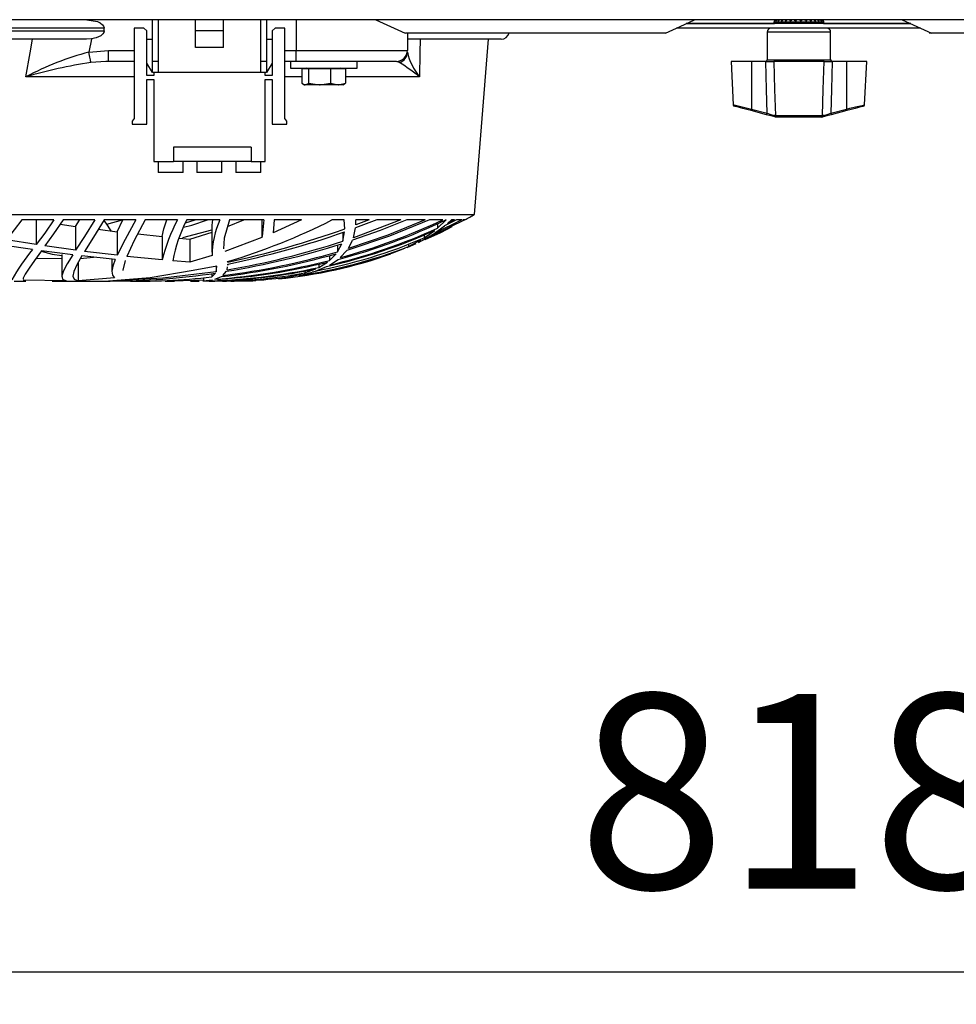
# Model space of a CAD drawing. Extents: x 4077 to 6510, y 7762 to 9554.
# Drawn here: x 5133 to 5301, y 7762 to 7939 of the extents above; entities that cross this region are included whole.
import ezdxf

# ---------------------------------------------------------------- set-up
doc = ezdxf.new("R2010")
doc.units = 0
doc.header["$MEASUREMENT"] = 0
doc.header["$PDMODE"] = 98
doc.header["$PDSIZE"] = -5
doc.layers.get('0').update_dxf_attribs({"linetype": 'CONTINUOUS'})
doc.layers.get('DEFPOINTS').update_dxf_attribs({"linetype": 'CONTINUOUS'})
doc.styles.get("Standard").update_dxf_attribs({"font": 'ISOCP'})
doc.dimstyles.new('COTA', dxfattribs={"dimtxt": 35, "dimasz": 35, "dimexe": 0.2, "dimexo": 0.1, "dimgap": 15, "dimtad": 1, "dimdec": 5, "dimtxsty": 'STANDARD', "dimcen": 35, "dimclrd": 8, "dimclre": 8, "dimclrt": 1, "dimazin": 3, "dimtfac": 1, "dimtdec": 5, "dimtofl": 0, "dimtmove": 0, "dimatfit": 3, "dimtvp": 1, "dimtolj": 1, "dimtzin": 0})

# ---------------------------------------------------------------- blocks, each defined once
blk = doc.blocks.new('*D51')
at = {"color": 8}
for p, q in [((4863.7, 7912.15), (4863.7, 7767.46)), ((5681.7, 7912.15), (5681.7, 7767.46)), ((4898.7, 7767.66), (5646.7, 7767.66))]:
    blk.add_line(p, q, dxfattribs=at)
for points in [[(4898.7, 7773.5), (4898.7, 7761.83), (4863.7, 7767.66)], [(5646.7, 7773.5), (5646.7, 7761.83), (5681.7, 7767.66)]]:
    blk.add_solid(points, dxfattribs=at)
at = {"layer": 'DEFPOINTS', "color": 0}
for p in [(4863.7, 7912.25), (5681.7, 7912.25), (5681.7, 7767.66)]:
    blk.add_point(p, dxfattribs=at)
at = {"color": 1, "insert": (5272.7, 7800.16), "char_height": 35, "attachment_point": 5}
blk.add_mtext('\\A1;818', dxfattribs=at)

msp = doc.modelspace()

# ---------------------------------------------------------------- linework, layer by layer
at = {"color": 7, "linetype": 'CONTINUOUS'}
for p, q in [((5660.864368, 7938.929745), (4884.364348, 7938.929745)), ((5156.414371, 7931.429745), (5156.414371, 7938.929745)), ((5157.414358, 7938.929745), (5157.414358, 7931.429745)), ((5164.164346, 7936.929748), (5164.164346, 7938.929745)), ((5169.164341, 7936.929748), (5169.164341, 7938.929745)), ((5175.914388, 7931.429745), (5175.914388, 7938.929745)), ((5176.914376, 7938.929745), (5176.914376, 7931.429745)), ((5182.266157, 7938.929745), (5182.266157, 7933.429749)), ((5268.214356, 7938.529745), (5277.079176, 7938.529745)), ((5268.328917, 7938.729749), (5268.361342, 7938.729749)), ((5268.531513, 7938.729749), (5268.615138, 7938.729749)), ((5268.929672, 7938.729749), (5269.060623, 7938.729749)), ((5269.504827, 7938.729749), (5269.676935, 7938.729749)), ((5270.230066, 7938.729749), (5270.435285, 7938.729749)), ((5271.071446, 7938.729749), (5271.300208, 7938.729749)), ((5271.298867, 7938.929745), (5271.298867, 7938.729749)), ((5271.989655, 7938.729749), (5272.231263, 7938.729749)), ((5272.94175, 7938.729749), (5273.184877, 7938.729749)), ((5273.861688, 7938.782939), (5273.861688, 7938.929745)), ((5273.883235, 7938.729749), (5274.116528, 7938.729749)), ((5273.96236, 7938.929745), (5273.96236, 7938.729749)), ((5274.770033, 7938.729749), (5274.982583, 7938.729749)), ((5275.560718, 7938.729749), (5275.742602, 7938.729749)), ((5276.218307, 7938.729749), (5276.361, 7938.729749)), ((5276.712071, 7938.729749), (5276.808899, 7938.729749)), ((5277.018916, 7938.729749), (5277.065348, 7938.729749)), ((5277.079176, 7938.529745), (5277.21436, 7938.529745)), ((5147.692364, 7937.429742), (5007.536333, 7937.429742)), ((5007.536333, 7936.929748), (5147.692364, 7936.929748)), ((5147.692364, 7936.929748), (5147.692364, 7937.429742)), ((5153.11436, 7937.429742), (5153.11436, 7921.179742)), ((5154.864353, 7937.429742), (5153.11436, 7937.429742)), ((5155.364376, 7936.929748), (5154.864353, 7937.429742)), ((5155.364376, 7928.929747), (5155.364376, 7936.929748)), ((5169.164341, 7936.929748), (5164.164346, 7936.929748)), ((5164.164346, 7933.929742), (5164.164346, 7936.929748)), ((5169.164341, 7933.929742), (5169.164341, 7936.929748)), ((5178.464394, 7937.429742), (5177.964371, 7936.929748)), ((5177.964371, 7936.929748), (5177.964371, 7928.929747)), ((5180.214387, 7937.429742), (5178.464394, 7937.429742)), ((5180.214387, 7921.179742), (5180.214387, 7937.429742)), ((5294.560027, 7937.429742), (5250.668686, 7937.429742)), ((5292.820912, 7938.229748), (5252.407831, 7938.229748)), ((5267.014366, 7936.729745), (5267.014366, 7931.72975)), ((5278.41438, 7931.72975), (5278.41438, 7936.729745)), ((5144.550603, 7935.429745), (5010.678094, 7935.429745)), ((5145.440799, 7935.486913), (5144.550603, 7935.429745)), ((5155.364376, 7935.429745), (5156.414371, 7935.429745)), ((5176.914376, 7935.429745), (5177.964371, 7935.429745)), ((5248.764646, 7936.529749), (5201.926869, 7936.529749)), ((5202.266168, 7936.529749), (5202.266168, 7933.429749)), ((5219.114375, 7935.429745), (5202.281069, 7935.429745)), ((5214.324098, 7903.929741), (5216.835332, 7935.429745)), ((5343.362343, 7936.529749), (5296.124887, 7936.529749)), ((5144.982022, 7933.118255), (5148.520034, 7933.429749)), ((5148.520034, 7931.429745), (5148.520034, 7933.429749)), ((5169.164341, 7933.929742), (5164.164346, 7933.929742)), ((5182.266157, 7933.429749), (5202.266168, 7933.429749)), ((5182.266157, 7931.429745), (5182.266157, 7933.429749)), ((5148.520034, 7931.429745), (5148.019534, 7931.400538)), ((5153.11436, 7931.429745), (5148.520034, 7931.429745)), ((5157.414358, 7931.429745), (5156.414371, 7931.429745)), ((5156.414371, 7929.42974), (5156.414371, 7931.429745)), ((5157.414358, 7931.429745), (5157.414358, 7929.42974)), ((5176.914376, 7931.429745), (5175.914388, 7931.429745)), ((5175.914388, 7929.42974), (5175.914388, 7931.429745)), ((5176.914376, 7931.429745), (5176.914376, 7929.42974)), ((5182.266157, 7931.429745), (5180.214387, 7931.429745)), ((5181.215924, 7931.429745), (5181.215924, 7930.229739)), ((5200.266164, 7931.429745), (5182.266157, 7931.429745)), ((5193.215918, 7930.229739), (5193.215918, 7931.429745)), ((5260.49028, 7931.429745), (5260.898333, 7923.644111)), ((5264.16437, 7931.429745), (5260.49028, 7931.429745)), ((5264.16437, 7931.429745), (5264.16437, 7922.86405)), ((5266.762358, 7931.429745), (5264.16437, 7931.429745)), ((5266.762358, 7931.429745), (5268.208336, 7931.429745)), ((5277.22041, 7931.429745), (5268.208336, 7931.429745)), ((5277.22041, 7931.429745), (5278.666359, 7931.429745)), ((5281.264376, 7931.429745), (5278.666359, 7931.429745)), ((5281.264376, 7931.429745), (5281.264376, 7922.86405)), ((5284.938436, 7931.429745), (5281.264376, 7931.429745)), ((5284.530413, 7923.644111), (5284.938436, 7931.429745)), ((5156.414371, 7929.42974), (5155.364376, 7931.109742)), ((5177.964371, 7931.109742), (5176.914376, 7929.42974)), ((5181.215924, 7930.229739), (5185.566377, 7930.229739)), ((5183.274787, 7930.129752), (5183.274787, 7927.542359)), ((5184.470397, 7930.129752), (5183.274787, 7930.129752)), ((5184.215945, 7930.229739), (5184.042734, 7930.129752)), ((5184.470397, 7930.129752), (5184.470397, 7927.542359)), ((5188.411575, 7930.129752), (5184.470397, 7930.129752)), ((5185.566377, 7930.229739), (5193.215918, 7930.229739)), ((5188.411575, 7930.129752), (5188.411575, 7927.542359)), ((5191.157084, 7930.129752), (5188.411575, 7930.129752)), ((5190.389138, 7930.129752), (5190.215927, 7930.229739)), ((5191.157084, 7930.129752), (5191.157084, 7927.542359)), ((5156.664353, 7928.929747), (5155.364376, 7928.929747)), ((5155.364376, 7928.179742), (5156.664353, 7928.179742)), ((5155.364376, 7920.17974), (5155.364376, 7928.179742)), ((5157.414358, 7929.42974), (5156.414371, 7929.42974)), ((5156.664353, 7929.42974), (5156.664353, 7928.929747)), ((5156.664353, 7928.179742), (5156.664353, 7913.429738)), ((5175.914388, 7929.42974), (5157.414358, 7929.42974)), ((5176.914376, 7929.42974), (5175.914388, 7929.42974)), ((5176.664394, 7928.929747), (5176.664394, 7929.42974)), ((5177.964371, 7928.929747), (5176.664394, 7928.929747)), ((5176.664394, 7928.179742), (5177.964371, 7928.179742)), ((5176.664394, 7913.429738), (5176.664394, 7928.179742)), ((5177.964371, 7928.179742), (5177.964371, 7920.17974)), ((5183.551889, 7927.324445), (5183.715921, 7927.229748)), ((5183.872622, 7927.229748), (5183.715921, 7927.229748)), ((5186.440986, 7927.229748), (5183.872622, 7927.229748)), ((5184.470397, 7927.542359), (5186.440986, 7927.229748)), ((5189.78433, 7927.229748), (5186.440986, 7927.229748)), ((5188.411575, 7927.542359), (5189.78433, 7927.229748)), ((5190.715921, 7927.229748), (5189.78433, 7927.229748)), ((5190.715921, 7927.229748), (5190.879953, 7927.324445)), ((5266.898524, 7921.846778), (5264.087718, 7922.58972)), ((5264.16437, 7922.86405), (5266.975176, 7922.121108)), ((5278.45357, 7922.121108), (5281.264376, 7922.86405)), ((5281.341028, 7922.58972), (5278.530222, 7921.846778)), ((5153.11436, 7921.179742), (5152.764362, 7920.679749)), ((5152.764362, 7920.679749), (5152.764362, 7920.17974)), ((5180.564385, 7920.679749), (5180.214387, 7921.179742)), ((5180.564385, 7920.17974), (5180.564385, 7920.679749)), ((5268.39472, 7921.713696), (5268.468511, 7921.714038)), ((5268.468511, 7921.714038), (5276.960206, 7921.714038)), ((5268.691104, 7921.429739), (5268.606227, 7921.429739)), ((5276.737642, 7921.429739), (5268.691104, 7921.429739)), ((5276.822519, 7921.429739), (5276.737642, 7921.429739)), ((5277.078044, 7921.462954), (5276.822519, 7921.429739)), ((5276.960206, 7921.714038), (5277.033996, 7921.713696)), ((5277.189624, 7921.73639), (5277.033996, 7921.713696)), ((5152.764362, 7920.17974), (5155.364376, 7920.17974)), ((5177.964371, 7920.17974), (5180.564385, 7920.17974)), ((5174.164396, 7916.029752), (5160.164398, 7916.029752)), ((5160.164398, 7916.029752), (5160.164398, 7913.429738)), ((5174.164396, 7916.029752), (5174.164396, 7913.429738)), ((5156.664353, 7913.429738), (5160.164398, 7913.429738)), ((5157.414358, 7913.429738), (5157.414358, 7911.429749)), ((5174.164396, 7913.429738), (5160.164398, 7913.429738)), ((5161.91439, 7911.429749), (5161.91439, 7913.429738)), ((5164.414388, 7913.429738), (5164.414388, 7911.429749)), ((5168.914359, 7911.429749), (5168.914359, 7913.429738)), ((5171.414357, 7913.429738), (5171.414357, 7911.429749)), ((5174.164396, 7913.429738), (5176.664394, 7913.429738)), ((5175.914388, 7911.429749), (5175.914388, 7913.429738)), ((5161.91439, 7911.429749), (5157.414358, 7911.429749)), ((5168.914359, 7911.429749), (5164.414388, 7911.429749)), ((5175.914388, 7911.429749), (5171.414357, 7911.429749)), ((4940.904599, 7903.929741), (5214.324098, 7903.929741)), ((5132.917088, 7902.927668), (5130.150717, 7899.321289)), ((5138.677936, 7902.927668), (5132.917088, 7902.927668)), ((5146.051746, 7902.927668), (5140.318852, 7902.927668)), ((5153.434854, 7902.927668), (5147.68998, 7902.927668)), ((5148.21164, 7902.140931), (5151.004892, 7902.927668)), ((5150.045973, 7900.805131), (5151.069921, 7902.927668)), ((5160.891395, 7902.927668), (5155.083102, 7902.927668)), ((5162.331265, 7902.381406), (5164.10343, 7902.927668)), ((5168.514829, 7902.927668), (5162.567061, 7902.927668)), ((5169.917744, 7901.756556), (5172.867757, 7902.927668)), ((5176.467281, 7902.927668), (5170.245748, 7902.927668)), ((5176.093918, 7902.927668), (5176.093918, 7899.771259)), ((5176.467281, 7902.927668), (5176.114243, 7899.934263)), ((5183.1945, 7902.927668), (5178.094011, 7900.608823)), ((5178.307992, 7902.927668), (5178.094011, 7900.608823)), ((5183.1945, 7902.927668), (5178.307992, 7902.927668)), ((5190.922927, 7902.927668), (5188.700509, 7902.927668)), ((5190.991652, 7901.305095), (5190.922927, 7902.927668)), ((5201.108318, 7902.927668), (5192.584556, 7899.729089)), ((5196.767819, 7902.927668), (5192.942899, 7901.483268)), ((5192.983937, 7902.026848), (5192.991566, 7902.927668)), ((5195.364457, 7902.927668), (5192.983937, 7902.026848)), ((5195.364457, 7902.927668), (5192.991566, 7902.927668)), ((5192.99702, 7902.574167), (5192.99702, 7902.927668)), ((5201.108318, 7902.927668), (5196.767819, 7902.927668)), ((5205.474627, 7902.927668), (5202.192229, 7902.927668)), ((5212.579709, 7902.927668), (5204.273355, 7898.876072)), ((5208.636325, 7902.927668), (5206.275117, 7902.927668)), ((5212.042582, 7902.927668), (5207.057279, 7900.471479)), ((5207.688522, 7901.445136), (5209.253293, 7902.927668)), ((5211.124253, 7902.927668), (5208.962512, 7901.860268)), ((5209.253293, 7902.927668), (5209.193718, 7902.927668)), ((5209.46629, 7902.282999), (5210.175526, 7902.927668)), ((5210.772168, 7902.927668), (5209.46629, 7902.282999)), ((5210.772168, 7902.927668), (5210.175526, 7902.927668)), ((5212.042582, 7902.927668), (5211.124253, 7902.927668)), ((5212.579709, 7902.927668), (5212.221306, 7902.927668)), ((5212.614369, 7902.927668), (5212.610375, 7902.927668)), ((5135.495346, 7902.834178), (5135.495346, 7898.475558)), ((5139.821213, 7902.17954), (5142.585259, 7901.771263)), ((5142.585259, 7901.771263), (5143.2545, 7902.884126)), ((5142.585259, 7901.771263), (5142.585259, 7897.471876)), ((5146.648746, 7901.237399), (5150.045973, 7900.805131)), ((5161.846679, 7899.746717), (5167.093914, 7901.125283)), ((5167.093914, 7901.405484), (5167.093914, 7897.127197)), ((5192.584556, 7899.729089), (5192.942899, 7901.483268)), ((5207.057279, 7900.471479), (5208.962512, 7901.860268)), ((5207.688522, 7902.250633), (5207.688522, 7901.445136)), ((5150.045973, 7900.805131), (5150.045973, 7896.558226)), ((5153.748196, 7900.394783), (5158.150655, 7899.929792)), ((5158.150655, 7899.929792), (5158.150655, 7895.729394)), ((5161.197048, 7899.650798), (5163.141471, 7899.481416)), ((5163.141471, 7899.481416), (5167.127353, 7900.744126)), ((5163.141471, 7899.481416), (5163.141471, 7895.304442)), ((5176.09505, 7899.771259), (5169.400435, 7897.263662)), ((5190.629494, 7899.079994), (5190.959912, 7900.778026)), ((5190.629494, 7900.674865), (5190.629494, 7899.079994)), ((5204.273355, 7898.876072), (5206.471425, 7900.09904)), ((5205.279541, 7899.688215), (5207.185787, 7901.03449)), ((5205.279541, 7900.230915), (5205.279541, 7899.688215)), ((5207.707923, 7900.70732), (5206.471425, 7900.09904)), ((5134.845358, 7897.592918), (5129.415911, 7898.397297)), ((5135.495346, 7898.475558), (5130.150717, 7899.321289)), ((5142.585259, 7897.471876), (5137.047034, 7898.244471)), ((5189.719331, 7897.20595), (5190.473747, 7898.634539)), ((5189.719331, 7898.424567), (5189.719331, 7897.20595)), ((5191.649389, 7897.784532), (5192.422163, 7899.267868)), ((5203.814309, 7898.643748), (5202.142489, 7897.925273)), ((5202.483248, 7898.148627), (5204.692047, 7899.328054)), ((5202.483248, 7898.469762), (5202.483248, 7898.148627)), ((5135.468345, 7896.043346), (5140.093904, 7895.967484)), ((5142.064911, 7896.643654), (5136.423391, 7897.373811)), ((5140.093904, 7896.677689), (5140.093904, 7892.672241)), ((5143.377643, 7896.004588), (5145.805996, 7896.215097)), ((5149.700623, 7895.785735), (5143.718224, 7896.44526)), ((5150.045973, 7896.558226), (5144.204956, 7897.261203)), ((5149.093908, 7895.852626), (5149.093908, 7893.584669)), ((5158.150655, 7895.729394), (5151.776772, 7896.366925)), ((5167.127353, 7896.500499), (5163.141471, 7895.304442)), ((5188.233894, 7894.81257), (5189.805191, 7895.832808)), ((5188.279193, 7895.647571), (5189.444702, 7896.833346)), ((5188.279193, 7896.527053), (5188.279193, 7895.647571)), ((5190.19733, 7896.155164), (5191.370916, 7897.396282)), ((5143.023413, 7895.204172), (5143.023413, 7891.971768)), ((5163.141471, 7895.304442), (5160.095971, 7895.555914)), ((5167.988342, 7894.596726), (5163.713079, 7893.833906)), ((5167.863291, 7894.503937), (5167.863291, 7893.613846)), ((5167.863291, 7893.613846), (5167.918723, 7894.04972)), ((5167.96289, 7894.396917), (5167.988342, 7894.596726)), ((5169.857663, 7893.943907), (5169.922751, 7894.459576)), ((5169.952076, 7895.336748), (5169.933003, 7895.447642)), ((5169.96656, 7894.806833), (5169.990342, 7894.995496)), ((5169.997018, 7894.806833), (5169.997018, 7894.996987)), ((5183.810752, 7893.381224), (5185.804289, 7894.134075)), ((5185.749811, 7893.736468), (5187.727433, 7894.550935)), ((5186.313402, 7894.378722), (5187.887859, 7895.341293)), ((5186.313402, 7894.987807), (5186.313402, 7894.378722)), ((5149.56991, 7892.511935), (5143.023413, 7891.971768)), ((5165.60511, 7892.425091), (5165.60511, 7892.110885)), ((5167.085093, 7892.676965), (5167.75034, 7893.373907)), ((5167.085093, 7893.288136), (5167.085093, 7892.676965)), ((5167.622727, 7892.244116), (5168.817561, 7892.733485)), ((5169.082325, 7892.913581), (5169.744056, 7893.683807)), ((5180.741113, 7892.644108), (5183.179003, 7893.195138)), ((5180.741113, 7892.864988), (5180.741113, 7892.644108)), ((5182.718139, 7892.9137), (5185.124737, 7893.532053)), ((5183.810752, 7893.77083), (5183.810752, 7893.381224)), ((5186.526161, 7893.828825), (5185.124737, 7893.532053)), ((5131.524425, 7891.929746), (5133.597713, 7891.929746)), ((5140.880507, 7891.953395), (5133.122843, 7892.074541)), ((5138.343674, 7891.929746), (5139.647525, 7891.929746)), ((5139.647525, 7891.929746), (5140.626472, 7891.929746)), ((5140.626472, 7891.929746), (5148.770254, 7891.929746)), ((5152.458888, 7891.929746), (5153.773707, 7891.929746)), ((5153.773707, 7891.929746), (5155.106645, 7891.929746)), ((5158.676964, 7891.929746), (5159.283083, 7891.929746)), ((5159.283083, 7891.929746), (5160.360914, 7891.929746)), ((5163.234454, 7891.929746), (5163.687628, 7891.929746)), ((5163.687628, 7891.929746), (5164.655131, 7891.929746)), ((5164.655131, 7891.929746), (5164.7924, 7891.929746)), ((5165.453714, 7891.944573), (5167.203408, 7892.145023)), ((5166.619104, 7891.929746), (5167.039674, 7891.929746)), ((5167.039674, 7891.929746), (5167.628926, 7891.929746)), ((5169.001621, 7891.929746), (5169.350248, 7891.929746)), ((5169.350248, 7891.929746), (5169.7254, 7891.929746)), ((5170.482677, 7891.929746), (5170.697254, 7891.929746)), ((5170.693022, 7891.929746), (5170.867365, 7891.929746)), ((5170.87273, 7891.929746), (5171.085041, 7891.929746)), ((5171.108704, 7891.929746), (5171.1304, 7891.929746))]:
    msp.add_line(p, q, dxfattribs=at)
at = {"color": 8, "linetype": 'CONTINUOUS'}
for p, q in [((5252.429556, 7938.239747), (5268.307072, 7938.239747)), ((5272.714358, 7936.729745), (5267.014366, 7936.729745)), ((5278.41438, 7936.729745), (5272.714358, 7936.729745)), ((5277.121675, 7938.239747), (5292.799156, 7938.239747)), ((5148.520034, 7933.429749), (5153.11436, 7933.429749)), ((5180.214387, 7933.429749), (5182.266157, 7933.429749)), ((5148.019534, 7931.400538), (5145.316583, 7931.242854)), ((5200.875234, 7931.242854), (5200.338018, 7931.407706)), ((5267.014366, 7931.72975), (5278.41438, 7931.72975)), ((5153.11436, 7928.668157), (5133.652192, 7928.668157)), ((5183.274787, 7928.668157), (5180.214387, 7928.668157)), ((5204.470348, 7928.668157), (5191.157084, 7928.668157))]:
    msp.add_line(p, q, dxfattribs=at)
at = {"color": 7, "linetype": 'CONTINUOUS', "flags": 128}
for points in [[(5144.578379, 7938.929745), (5146.540862, 7938.599304), (5147.0205, 7938.365982), (5147.437495, 7938.028627), (5147.611361, 7937.772558), (5147.691232, 7937.470593), (5147.692364, 7937.429742)], [(5196.5837, 7938.944214), (5199.233394, 7937.729404), (5201.859068, 7936.515317)], [(5248.678159, 7936.514095), (5251.320344, 7937.729501), (5253.929567, 7938.929745)], [(5272.231263, 7938.729749), (5272.269618, 7938.845583), (5272.31757, 7938.913905), (5272.35685, 7938.929745)], [(5272.839021, 7938.929745), (5272.85133, 7938.927465), (5272.894126, 7938.881502), (5272.930216, 7938.781925), (5272.94175, 7938.729749)], [(5274.982583, 7938.729749), (5274.941128, 7938.845583), (5274.889302, 7938.913905), (5274.846893, 7938.929745)], [(5277.061444, 7938.794584), (5277.079355, 7938.781925), (5277.124446, 7938.729749)], [(5291.299176, 7938.929745), (5293.908399, 7937.729501), (5296.550583, 7936.514095)], [(5147.692364, 7936.929748), (5147.645813, 7936.669149), (5147.484582, 7936.38681), (5147.108954, 7936.050081), (5146.25619, 7935.66195), (5145.440799, 7935.486913)], [(5133.652192, 7928.668157), (5134.391647, 7932.984629), (5134.80739, 7935.429745)], [(5145.440799, 7935.486913), (5145.429712, 7935.429745), (5144.982022, 7933.118255)], [(5204.545211, 7935.429745), (5204.518181, 7932.984629), (5204.470348, 7928.668157)], [(5145.316583, 7931.242854), (5145.295661, 7931.36026), (5145.266932, 7931.521282), (5145.231109, 7931.721926), (5145.189148, 7931.957201), (5145.14206, 7932.221279), (5145.090979, 7932.50762), (5145.037216, 7932.8091), (5144.982022, 7933.118255)], [(5266.975176, 7922.121108), (5266.876292, 7926.404626), (5266.762358, 7931.429745)], [(5268.208336, 7931.429745), (5268.341493, 7926.404626), (5268.468511, 7921.714038)], [(5276.960206, 7921.714038), (5277.087223, 7926.404626), (5277.22041, 7931.429745)], [(5278.666359, 7931.429745), (5278.552454, 7926.404626), (5278.45357, 7922.121108)], [(5183.274787, 7927.542359), (5183.734339, 7927.247674), (5183.872622, 7927.229748)], [(5183.872622, 7927.229748), (5184.349519, 7927.433804), (5184.470397, 7927.542359)], [(5186.440986, 7927.229748), (5186.581027, 7927.231447), (5188.411575, 7927.542359)], [(5189.78433, 7927.229748), (5189.881873, 7927.231447), (5191.157084, 7927.542359)], [(5191.157084, 7927.542359), (5191.036176, 7927.433804), (5190.870982, 7927.363128)], [(5264.087718, 7922.58972), (5263.574582, 7922.725336), (5263.076049, 7922.857106), (5262.607556, 7922.980935), (5262.183588, 7923.092992), (5261.817228, 7923.189835), (5261.519831, 7923.268438), (5261.300605, 7923.326389), (5261.166286, 7923.361883), (5261.121285, 7923.373789)], [(5284.3077, 7923.373849), (5284.3077, 7923.373849), (5284.26246, 7923.361883), (5284.128141, 7923.326389), (5283.908885, 7923.268438), (5283.611488, 7923.189835), (5283.245158, 7923.092992), (5282.82116, 7922.980935), (5282.352668, 7922.857106), (5281.854164, 7922.725336), (5281.341028, 7922.58972)], [(5268.350702, 7921.462954), (5267.682415, 7921.639577), (5266.898524, 7921.846778)], [(5266.975176, 7922.121108), (5267.65747, 7921.912492), (5268.239122, 7921.73639)], [(5268.39472, 7921.713696), (5268.350702, 7921.71535), (5268.239122, 7921.73639)], [(5268.606227, 7921.429739), (5268.533927, 7921.432362), (5268.350702, 7921.462954)], [(5278.530222, 7921.846778), (5277.746331, 7921.639577), (5277.078044, 7921.462954)], [(5277.189624, 7921.73639), (5277.771246, 7921.912492), (5278.45357, 7922.121108)], [(5138.677936, 7902.927668), (5137.01151, 7900.56643), (5135.495346, 7898.475558)], [(5140.318852, 7902.927668), (5138.59604, 7900.432602), (5137.047034, 7898.244471)], [(5146.051746, 7902.927668), (5144.178074, 7899.970055), (5142.585259, 7897.471876)], [(5147.68998, 7902.927668), (5145.787221, 7899.83888), (5144.204956, 7897.261203)], [(5153.434854, 7902.927668), (5151.488047, 7899.378673), (5150.045973, 7896.558226)], [(5155.083102, 7902.927668), (5153.142434, 7899.245427), (5151.776772, 7896.366925)], [(5158.150655, 7899.929792), (5158.461076, 7901.33597), (5158.986729, 7902.927668)], [(5161.997896, 7901.609153), (5163.517397, 7902.01223), (5166.32269, 7902.927668)], [(5167.12473, 7901.405484), (5167.122346, 7902.01223), (5167.262238, 7902.927668)], [(5170.245748, 7902.927668), (5169.325751, 7899.642796), (5169.16309, 7897.727684)], [(5206.275117, 7902.927668), (5199.063223, 7899.978147), (5191.370916, 7897.396282)], [(5205.474627, 7902.927668), (5198.763501, 7900.202022), (5191.649389, 7897.784532)], [(5202.192229, 7902.927668), (5197.398257, 7901.027591), (5192.422163, 7899.267868)], [(5148.991149, 7900.939346), (5148.093265, 7902.323396), (5147.677284, 7902.869002)], [(5210.26836, 7901.695714), (5208.233279, 7900.6252), (5205.431801, 7899.369032)], [(5136.423391, 7897.373811), (5135.17664, 7895.636962), (5134.201806, 7894.252286), (5133.508366, 7893.187732), (5133.146625, 7892.468245), (5133.132976, 7892.242105)], [(5136.36021, 7897.285805), (5138.386231, 7896.750361), (5140.093904, 7896.54632)], [(5142.064911, 7896.643654), (5141.078752, 7895.007984), (5140.421313, 7893.756077), (5140.112203, 7892.843754), (5140.189689, 7892.273099), (5140.880507, 7891.953395)], [(5143.718224, 7896.44526), (5142.827433, 7894.854055), (5142.278832, 7893.648923), (5142.094713, 7892.781869), (5142.308217, 7892.247439), (5143.023413, 7891.971768)], [(5149.700623, 7895.785735), (5149.271112, 7894.61057), (5149.097305, 7893.692643), (5149.193507, 7892.996923), (5149.56991, 7892.511935)], [(5151.481372, 7895.60698), (5151.094001, 7893.865735), (5151.10026, 7893.848077)], [(5163.713079, 7893.833906), (5156.017643, 7892.481462), (5148.470026, 7891.936437)], [(5167.863291, 7893.613846), (5158.25836, 7892.426864), (5148.470026, 7891.936437)], [(5165.60511, 7892.110885), (5160.146993, 7891.933144), (5159.130853, 7891.951383)]]:
    msp.add_lwpolyline(points, dxfattribs=at)
at = {"color": 8, "linetype": 'CONTINUOUS', "flags": 128}
for points in [[(5260.912072, 7923.644827), (5261.04204, 7923.613594), (5261.510741, 7923.500956), (5262.261372, 7923.320667), (5263.229113, 7923.088373), (5264.16437, 7922.86405)], [(5281.264376, 7922.86405), (5281.848412, 7923.004121), (5282.8951, 7923.255295), (5283.756357, 7923.462123), (5284.318488, 7923.597188), (5284.52925, 7923.647852), (5284.516644, 7923.644827)]]:
    msp.add_lwpolyline(points, dxfattribs=at)
at = {"color": 7, "linetype": 'CONTINUOUS'}
for centre, radius, start, end in [((5268.704266, 7938.429745), 0.5, 90, 168.46304097), ((5268.714368, 7938.529745), 0.5, 180, 216.86989764), ((5268.720168, 7938.44705), 0.482697, 90.15992109, 144.1499777), ((5268.768524, 7938.415251), 0.514497, 89.81674218, 142.31837403), ((5268.893525, 7938.502263), 0.427554, 91.05483043, 147.85507408), ((5269.017262, 7938.42548), 0.504265, 89.91212434, 142.88692439), ((5269.250549, 7938.573243), 0.35701, 93.05696243, 153.99945374), ((5269.4418, 7938.466524), 0.463231, 90.38031414, 145.37261686), ((5269.777533, 7938.647305), 0.284896, 97.52859209, 163.17899851), ((5270.022921, 7938.530742), 0.399137, 91.48191058, 150.09297268), ((5270.459943, 7938.71058), 0.230674, 108.17553263, 175.23320717), ((5270.73506, 7938.606318), 0.324191, 93.93643041, 157.62084687), ((5271.322996, 7938.751185), 0.252462, 134.98637578, 184.87064491), ((5271.549149, 7938.679343), 0.253993, 99.64624426, 168.55339848), ((5271.088484, 7938.76197), 0.901747, 357.95229386, 10.72268828), ((5273.52939, 7938.766442), 0.346462, 151.87837459, 186.07946737), ((5273.640828, 7938.69094), 0.245494, 9.09574793, 76.59406944), ((5273.828056, 7938.764401), 0.290545, 353.15020974, 34.68610781), ((5274.480652, 7938.622614), 0.308576, 20.31561532, 84.45203839), ((5275.224695, 7938.547992), 0.38203, 28.40928733, 87.81802148), ((5275.48767, 7938.671149), 0.261581, 12.94545028, 81.33656339), ((5275.844723, 7938.480897), 0.448878, 33.66845208, 89.33285431), ((5276.055273, 7938.597118), 0.333257, 23.45212257, 86.47509369), ((5276.314053, 7938.433692), 0.496053, 36.64286246, 90.00246547), ((5276.458025, 7938.522172), 0.407678, 30.60848743, 88.69979405), ((5276.611603, 7938.414987), 0.514761, 37.69601709, 90.2018206), ((5276.680872, 7938.460199), 0.469552, 35.03368114, 89.70585224), ((5276.72447, 7938.429745), 0.5, 11.53695903, 40.00579622), ((5276.714368, 7938.529745), 0.5, 323.13010235, 0), ((5267.714368, 7936.729745), 0.7, 90, 180), ((5277.714368, 7936.729745), 0.7, 0, 90), ((5219.114368, 7936.929745), 1.5, 270, 344.35430911), ((5158.159395, 7882.921245), 51.897813, 104.70900646, 118.17852034), ((5200.266172, 7933.429745), 2, 270, 0), ((5200.293626, 7933.127727), 1.972565, 287.14846407, 359.72487429), ((5212.399432, 7935.366441), 10.379662, 192.50913646, 220.1902512), ((5159.231225, 7840.494564), 91.808875, 98.71739827, 106.17736838), ((5164.433112, 7876.560489), 65.712931, 52.46291201, 56.31920974), ((5266.714368, 7931.729745), 0.3, 270, 0), ((5278.714368, 7931.729745), 0.3, 180, 270), ((5261.197694, 7923.663888), 0.3, 183.43026603, 255.19448912), ((5259.023823, 7924.152514), 5.299562, 342.8489905, 345.92886262), ((5286.293437, 7924.121363), 5.183849, 194.03675459, 197.18539229), ((5284.231043, 7923.663888), 0.3, 284.80551088, 356.39549622), ((5261.907697, 7923.389156), 5.223724, 342.82662807, 345.95122505), ((5268.463014, 7921.668268), 0.234026, 163.07700572, 241.3203375), ((5268.655723, 7921.687356), 0.262328, 174.237346, 259.1243562), ((5268.73318, 7921.691973), 0.265588, 175.23421744, 260.8844796), ((5276.695589, 7921.691927), 0.265539, 279.11226268, 4.77648777), ((5276.773047, 7921.687311), 0.26228, 280.87240907, 5.77362435), ((5276.965632, 7921.668309), 0.23411, 298.69640477, 16.90625201), ((5283.491135, 7923.380797), 5.192675, 194.03943105, 197.18271584), ((5189.18564, 7888.033737), 31.974888, 152.23793472, 166.07343185), ((5184.131791, 7891.598899), 24.359363, 152.28535459, 170.65125738), ((5183.217913, 7896.390266), 16.090938, 156.02873233, 179.60748525), ((5137.887163, 8003.135181), 112.354536, 286.57204144, 296.88870902), ((5161.636364, 8002.850854), 110.663206, 284.74665899, 295.45160464), ((5160.276356, 8006.106291), 113.949615, 285.22324942, 295.11255384), ((5171.130388, 7975.667143), 83.737398, 299.69650333, 301.05251763), ((5134.26701, 8061.201948), 169.66051, 282.14182021, 289.53253315), ((5164.63284, 7995.887541), 103.793832, 283.14310369, 294.50793545), ((5136.655406, 8056.793113), 165.195904, 281.6416724, 289.19158368), ((5167.616112, 7988.257123), 96.244405, 280.86018392, 293.03734947), ((5165.375748, 7994.073343), 102.001507, 282.6579933, 294.19831949), ((5157.713708, 7877.878776), 30.19286, 139.23632771, 151.84313899), ((5146.128905, 8038.440116), 146.669917, 279.26545689, 287.59847344), ((5144.192413, 8042.313344), 150.57289, 279.81402288, 287.9629942), ((5169.709888, 7981.95821), 89.989663, 278.31137987, 291.3577597), ((5171.507341, 7975.998469), 83.832045, 278.53454865, 291.18831143), ((5153.736057, 8022.55063), 130.690255, 276.62663031, 285.85662845), ((5152.187354, 8025.897687), 134.053022, 277.24035694, 286.25892749), ((5170.943747, 7977.00328), 85.056332, 275.49507164, 289.45831879), ((5163.464787, 7999.585561), 107.659361, 271.05855739, 282.25310581), ((5158.554124, 8011.670357), 119.770057, 274.34240759, 284.37010482), ((5160.331581, 8005.859533), 113.901843, 273.91998225, 284.000481), ((5165.569547, 7988.743348), 96.748949, 271.71910655, 282.07236267), ((5149.228461, 8013.792899), 121.835108, 269.76296188, 278.74424776), ((5154.312335, 7999.570867), 107.654306, 268.22185279, 276.81396854), ((5167.804964, 7981.480209), 89.541144, 269.95783855, 280.29715986), ((5170.450736, 7967.380244), 75.441248, 269.12804879, 277.83972926), ((5171.130388, 7975.667143), 83.737398, 271.1001222, 272.66779675)]:
    msp.add_arc(centre, radius, start, end, dxfattribs=at)

# ---------------------------------------------------------------- dimensions: what is measured, and where the dimension line sits
dim = msp.add_linear_dim(base=(5681.704368, 7767.662223), p1=(4863.704365, 7912.249745), p2=(5681.704368, 7912.249745), dimstyle='COTA', override={"dimarcsym": 1})
dim.commit()
dim.dimension.update_dxf_attribs({"geometry": '*D51', "text_midpoint": (5272.704367, 7800.162223)})

doc.saveas('drawing.dxf')
